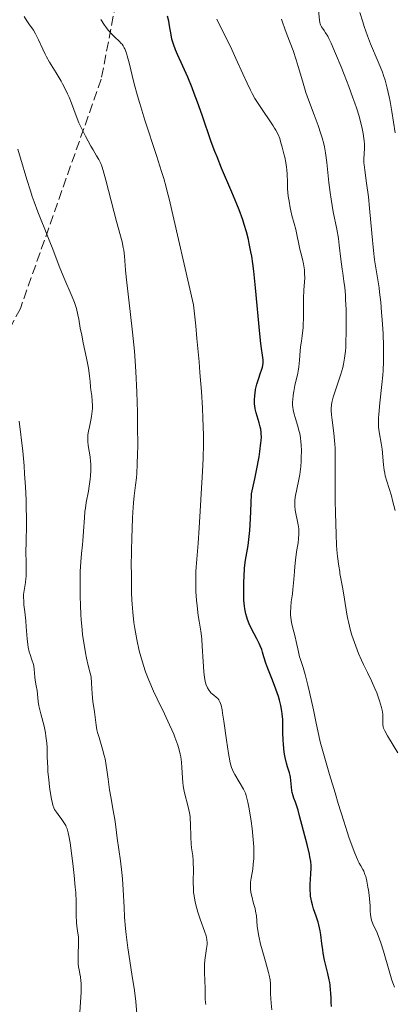
# Model space of a CAD drawing. Units: metres. Extents: x 651182 to 654632, y 4757860 to 4760249.
# Drawn here: x 651321 to 651390, y 4759436 to 4759618 of the extents above; entities that cross this region are included whole.
import ezdxf

# ---------------------------------------------------------------- set-up
doc = ezdxf.new("R2010")
doc.units = ezdxf.units.M
doc.header["$MEASUREMENT"] = 0
doc.linetypes.add('DGN Style 3', pattern=[2.435891, 1.739922, -0.695969])
for name, color, linetype, lineweight in [('Curva de nivel directora', 30, 'Continuous', 30), ('Curva de nivel intermedia', 30, 'Continuous', 0), ('Senda', 7, 'DGN Style 3', 0)]:
    doc.layers.add(name, color=color, linetype=linetype, lineweight=lineweight)

msp = doc.modelspace()

# ---------------------------------------------------------------- linework, layer by layer
at = {"layer": 'Curva de nivel directora', "color": 30, "linetype": 'Continuous', "lineweight": 30, "elevation": 1075, "flags": 128}
for points in [[(651362.45, 4759509.49), (651362.36, 4759510.62), (651362.33, 4759511.26), (651362.32, 4759512.61), (651362.35, 4759514.01), (651362.39, 4759514.93), (651362.5, 4759516.58), (651362.68, 4759518.03), (651363.13, 4759520.72), (651363.35, 4759522.41), (651363.46, 4759523.52), (651363.61, 4759525.68), (651363.73, 4759528.54), (651363.78, 4759530.3), (651364.38, 4759533.04), (651364.7, 4759534.59), (651365.17, 4759537.12), (651365.33, 4759538.12), (651365.53, 4759539.71), (651365.57, 4759540.13), (651365.6, 4759540.84), (651365.59, 4759541.4), (651365.56, 4759541.72), (651365.48, 4759542.26), (651365.4, 4759542.68), (651365.21, 4759543.44), (651364.63, 4759545.26), (651364.45, 4759546.05), (651364.37, 4759546.56), (651364.35, 4759546.92), (651364.34, 4759547.66), (651364.39, 4759548.48), (651364.44, 4759548.91), (651364.54, 4759549.58), (651364.76, 4759550.57), (651365.05, 4759551.52), (651365.47, 4759552.67), (651365.65, 4759553.17), (651365.82, 4759553.77), (651365.88, 4759554.05), (651365.94, 4759554.46), (651365.94, 4759554.89), (651365.92, 4759555.12), (651365.8, 4759555.95), (651365.62, 4759557.19), (651365.5, 4759558.1), (651365.3, 4759559.93), (651364.53, 4759568.46), (651364.19, 4759571.53), (651364.01, 4759572.96), (651363.81, 4759574.28), (651363.67, 4759575.11), (651363.37, 4759576.67), (651363.2, 4759577.4), (651362.85, 4759578.81), (651362.44, 4759580.17), (651362.14, 4759581.06), (651361.48, 4759582.89), (651361.05, 4759583.95), (651360.14, 4759586.16), (651358.23, 4759590.6), (651357.38, 4759592.68), (651356.99, 4759593.66), (651356.32, 4759595.48), (651354.65, 4759600.41), (651353.78, 4759602.84), (651353.17, 4759604.44), (651352.76, 4759605.49), (651351.94, 4759607.47), (651351.06, 4759609.47), (651350.07, 4759611.67), (651349.68, 4759612.54), (651349.28, 4759613.54), (651349.1, 4759614.1), (651349.01, 4759614.47), (651348.85, 4759615.31), (651348.59, 4759616.95), (651348.42, 4759617.85), (651348.2, 4759618.73)], [(651378.61, 4759435.31), (651378.55, 4759436.08), (651378.52, 4759436.83), (651378.49, 4759437.84), (651378.45, 4759438.38), (651378.36, 4759439.26), (651378.28, 4759439.75), (651378.18, 4759440.28), (651377.93, 4759441.42), (651377.34, 4759443.91), (651377.08, 4759445.19), (651376.98, 4759445.81), (651376.81, 4759447.03), (651376.6, 4759448.59), (651376.49, 4759449.34), (651376.26, 4759450.44), (651376.11, 4759450.98), (651375.76, 4759452.04), (651375.28, 4759453.44), (651375.06, 4759454.14), (651374.88, 4759454.85), (651374.82, 4759455.21), (651374.74, 4759455.76), (651374.7, 4759456.13), (651374.67, 4759456.86), (651374.68, 4759457.94), (651374.8, 4759459.88), (651374.84, 4759460.94), (651374.83, 4759461.43), (651374.77, 4759462.2), (651374.62, 4759463.06), (651374.52, 4759463.56), (651374.09, 4759465.33), (651373.4, 4759467.89), (651373.09, 4759469.03), (651372.76, 4759470.38), (651372.44, 4759471.71), (651372.26, 4759472.28), (651371.93, 4759473.16), (651371.62, 4759473.95), (651371.48, 4759474.36), (651371.31, 4759474.99), (651371.24, 4759475.31), (651371.16, 4759475.96), (651371.05, 4759477.22), (651370.98, 4759477.81), (651370.92, 4759478.09), (651370.79, 4759478.62), (651370.44, 4759479.74), (651370.26, 4759480.4), (651370.03, 4759481.45), (651369.92, 4759482.04), (651369.79, 4759482.99), (651369.69, 4759484.02), (651369.66, 4759484.55), (651369.61, 4759486.21), (651369.56, 4759488.46), (651369.48, 4759489.54), (651369.41, 4759490.06), (651369.23, 4759491.08), (651368.98, 4759492.07), (651368.78, 4759492.74), (651368.3, 4759494.13), (651367.65, 4759495.79), (651366.79, 4759497.96), (651366.44, 4759498.9), (651366.08, 4759500.07), (651365.81, 4759500.98), (651365.66, 4759501.43), (651365.37, 4759502.16), (651365.19, 4759502.56), (651364.75, 4759503.42), (651363.77, 4759505.3), (651363.33, 4759506.23), (651363.01, 4759507.03), (651362.88, 4759507.43), (651362.71, 4759508.03), (651362.52, 4759508.98), (651362.45, 4759509.49)]]:
    msp.add_lwpolyline(points, dxfattribs=at)
at = {"layer": 'Curva de nivel intermedia', "color": 30, "linetype": 'Continuous', "lineweight": 0, "flags": 128}
for points, elevation in [([(651384.46, 4759597.04), (651384.22, 4759598.23), (651384.05, 4759598.94), (651383.71, 4759600.21), (651383.23, 4759601.75), (651382.93, 4759602.64), (651382.59, 4759603.62), (651381.81, 4759605.74), (651380.96, 4759607.94), (651380.4, 4759609.36), (651379.38, 4759611.84), (651378.55, 4759613.77), (651378.14, 4759614.61), (651377.91, 4759615.04), (651377.52, 4759615.68), (651377.25, 4759616.07), (651376.92, 4759616.55), (651376.77, 4759616.78), (651376.59, 4759617.15), (651376.52, 4759617.34), (651376.45, 4759617.55), (651376.36, 4759618.01), (651376.17, 4759619.78)], 1060), ([(651390.4, 4759597.17), (651389.79, 4759601.09), (651389.47, 4759602.94), (651389.3, 4759603.8), (651388.93, 4759605.41), (651388.53, 4759606.88), (651388.25, 4759607.78), (651388.05, 4759608.36), (651387.64, 4759609.44), (651386.91, 4759611.16), (651386.21, 4759612.75), (651385.84, 4759613.63), (651385.27, 4759615.12), (651384.67, 4759616.86), (651384.41, 4759617.7), (651383.89, 4759619.46)], 1055), ([(651342.05, 4759556.69), (651341.71, 4759560.23), (651341.33, 4759563.48), (651340.87, 4759567.24), (651340.69, 4759568.84), (651340.58, 4759569.89), (651340.43, 4759571.68), (651340.23, 4759574.33), (651340.1, 4759575.4), (651340, 4759575.91), (651339.77, 4759576.94), (651338.72, 4759580.72), (651336.79, 4759588.4), (651336.28, 4759590.14), (651335.99, 4759590.98), (651335.81, 4759591.44), (651335.46, 4759592.18), (651335.05, 4759592.91), (651334.4, 4759593.98), (651333.99, 4759594.68), (651333, 4759596.5), (651332.48, 4759597.51), (651331.78, 4759599), (651331.25, 4759600.29), (651330.38, 4759602.63), (651329.93, 4759603.76), (651329.67, 4759604.35), (651329.23, 4759605.28), (651328.73, 4759606.24), (651328.46, 4759606.73), (651327.56, 4759608.24), (651326.32, 4759610.26), (651325.76, 4759611.24), (651325.52, 4759611.73), (651325.07, 4759612.66), (651324.3, 4759614.37), (651323.92, 4759615.13), (651323.73, 4759615.48), (651323.32, 4759616.14), (651322.5, 4759617.33), (651322.11, 4759617.91), (651321.6, 4759618.71)], 1085), ([(651357.53, 4759492.36), (651357.22, 4759492.64), (651356.77, 4759492.98), (651356.55, 4759493.16), (651356.26, 4759493.45), (651356.11, 4759493.61), (651355.91, 4759493.88), (651355.61, 4759494.37), (651355.38, 4759494.92), (651355.27, 4759495.27), (651355.12, 4759495.92), (651354.99, 4759496.78), (651354.94, 4759497.31), (651354.8, 4759499.23), (651354.64, 4759502.09), (651354.54, 4759503.36), (651354.48, 4759503.92), (651354.36, 4759504.88), (651354.06, 4759506.68), (651353.9, 4759507.76), (651353.69, 4759509.56), (651353.59, 4759510.58), (651353.48, 4759512.17), (651353.42, 4759513.76), (651353.42, 4759514.53), (651353.43, 4759515.27), (651353.46, 4759515.87), (651353.51, 4759516.68), (651353.9, 4759521.17), (651354.07, 4759523.99), (651354.29, 4759528.15), (651354.41, 4759530.26), (651354.7, 4759534.44), (651354.81, 4759536.81), (651354.86, 4759539.56), (651354.85, 4759541.13), (651354.76, 4759544.32), (651354.67, 4759546.15), (651354.49, 4759549.22), (651354.22, 4759552.75), (651354.06, 4759554.71), (651353.66, 4759559.04), (651353.43, 4759561.42), (651353.02, 4759565.31), (651348.49, 4759584.95), (651348.16, 4759586.29), (651347.95, 4759587.08), (651347.5, 4759588.66), (651347.1, 4759589.98), (651346.14, 4759592.97), (651344.01, 4759599.52), (651343.06, 4759602.6), (651342.65, 4759603.99), (651341.98, 4759606.44), (651341.06, 4759610.11), (651340.73, 4759611.38), (651340.57, 4759611.89), (651340.28, 4759612.68), (651340.18, 4759612.88), (651339.98, 4759613.24), (651339.77, 4759613.54), (651339.62, 4759613.71), (651339.29, 4759614.04), (651338.37, 4759614.9), (651337.81, 4759615.47), (651337.2, 4759616.19), (651336.88, 4759616.61), (651336.54, 4759617.08), (651335.83, 4759618.13)], 1080), ([(651371.87, 4759544.44), (651371.67, 4759545.07), (651371.48, 4759545.86), (651371.41, 4759546.34), (651371.39, 4759546.65), (651371.39, 4759547.33), (651371.41, 4759547.71), (651371.51, 4759548.55), (651371.61, 4759549.24), (651371.82, 4759550.32), (651372.34, 4759552.61), (651372.49, 4759553.4), (651372.55, 4759553.81), (651372.67, 4759555.07), (651372.78, 4759556.72), (651372.85, 4759557.49), (651373.02, 4759558.56), (651373.18, 4759559.55), (651373.26, 4759560.1), (651373.35, 4759561.05), (651373.37, 4759561.6), (651373.4, 4759562.79), (651373.41, 4759565.33), (651373.42, 4759566.5), (651373.49, 4759567.98), (651373.6, 4759569.53), (651373.64, 4759570.2), (651373.63, 4759571.16), (651373.59, 4759571.76), (651373.55, 4759572.15), (651373.42, 4759572.91), (651373.22, 4759573.74), (651372.9, 4759574.92), (651372.74, 4759575.6), (651371.97, 4759579.22), (651371.67, 4759580.36), (651371.27, 4759581.86), (651371.07, 4759582.68), (651370.95, 4759583.27), (651370.73, 4759584.5), (651370.6, 4759585.44), (651370.47, 4759586.79), (651370.42, 4759587.98), (651370.37, 4759589.5), (651370.31, 4759590.32), (651370.26, 4759590.76), (651370.11, 4759591.68), (651369.93, 4759592.65), (651369.79, 4759593.28), (651369.49, 4759594.5), (651369.18, 4759595.57), (651369, 4759596.08), (651368.69, 4759596.83), (651368.29, 4759597.61), (651368.06, 4759598.02), (651367.79, 4759598.45), (651367.19, 4759599.36), (651365.87, 4759601.27), (651365.23, 4759602.2), (651364.4, 4759603.53), (651363.91, 4759604.41), (651363.59, 4759605.02), (651362.95, 4759606.35), (651362.16, 4759608.1), (651360.89, 4759610.93), (651360.12, 4759612.57), (651357.34, 4759618.22)], 1070), ([(651369.53, 4759617.67), (651369.36, 4759618.18)], 1065), ([(651390.88, 4759482.3), (651389, 4759485.44), (651388.47, 4759486.42), (651388.28, 4759486.87), (651388.21, 4759487.12), (651388.15, 4759487.59), (651388.14, 4759488.16), (651388.14, 4759489.03), (651388.11, 4759489.49), (651388, 4759490.21), (651387.88, 4759490.72), (651387.52, 4759491.92), (651386.99, 4759493.41), (651386.65, 4759494.26), (651386.03, 4759495.65), (651385.28, 4759497.18), (651384.54, 4759498.66), (651384.16, 4759499.45), (651383.61, 4759500.71), (651383.35, 4759501.38), (651382.85, 4759502.74), (651382.4, 4759504.11), (651382.14, 4759504.98), (651381.73, 4759506.56), (651381.61, 4759507.08), (651381.44, 4759508), (651381.02, 4759510.8), (651380.69, 4759512.71), (651380.18, 4759515.54), (651380.13, 4759515.87), (651379.96, 4759516.89), (651379.71, 4759518.7), (651379.6, 4759519.89), (651379.54, 4759520.75), (651379.45, 4759522.78), (651379.34, 4759526.78), (651379.3, 4759528.99), (651379.28, 4759532.19), (651379.31, 4759537.32), (651379.27, 4759538.76), (651379.24, 4759539.47), (651379.18, 4759540.16), (651379.04, 4759541.51), (651378.73, 4759543.92), (651378.61, 4759544.91), (651378.56, 4759545.73), (651378.56, 4759546.09), (651378.61, 4759546.77), (651378.69, 4759547.21), (651378.94, 4759548.17), (651379.36, 4759549.51), (651380.04, 4759551.5), (651380.36, 4759552.47), (651380.71, 4759553.69), (651380.86, 4759554.33), (651381.04, 4759555.39), (651381.18, 4759556.7), (651381.24, 4759557.47), (651381.28, 4759558.34), (651381.33, 4759560.29), (651381.33, 4759563.07), (651381.3, 4759564.43), (651381.23, 4759566.29), (651381.18, 4759567.1), (651381.05, 4759568.5), (651380.89, 4759569.69), (651380.68, 4759571.15), (651380.57, 4759571.9), (651380.36, 4759573.73), (651380.06, 4759576.32), (651379.9, 4759577.57), (651379.6, 4759579.29), (651378.93, 4759582.54), (651378.52, 4759584.86), (651378.34, 4759586.07), (651378.11, 4759587.94), (651377.72, 4759591.66), (651377.49, 4759593.43), (651377.28, 4759594.55), (651377.16, 4759595.1), (651376.88, 4759596.2), (651376.66, 4759596.95), (651376.14, 4759598.52), (651375.41, 4759600.45), (651374.36, 4759603.23), (651373.86, 4759604.64), (651373.21, 4759606.75), (651372.45, 4759609.43), (651372.07, 4759610.67), (651371.49, 4759612.37), (651370.39, 4759615.22), (651369.96, 4759616.39), (651369.53, 4759617.67)], 1065), ([(651390.41, 4759527.22), (651389.95, 4759529.04), (651389.71, 4759529.91), (651388.84, 4759532.65), (651388.58, 4759533.63), (651388.47, 4759534.13), (651388.38, 4759534.64), (651388.24, 4759535.67), (651387.99, 4759538.53), (651387.84, 4759539.64), (651387.48, 4759541.41), (651387.37, 4759542.19), (651387.33, 4759542.63), (651387.31, 4759543.41), (651387.35, 4759544.39), (651387.38, 4759544.97), (651387.59, 4759547.11), (651387.95, 4759550.51), (651388.1, 4759552.26), (651388.16, 4759553.11), (651388.23, 4759554.78), (651388.25, 4759556.46), (651388.24, 4759557.59), (651388.16, 4759559.97), (651388, 4759562.54), (651387.9, 4759563.86), (651387.73, 4759565.8), (651387.53, 4759567.61), (651387.42, 4759568.45), (651387.08, 4759570.69), (651386.61, 4759573.61), (651386.38, 4759575.37), (651386.06, 4759578.58), (651385.65, 4759583.22), (651385.44, 4759585.32), (651385.12, 4759587.85), (651384.76, 4759590.26), (651384.66, 4759591.19), (651384.63, 4759591.6), (651384.62, 4759592.36), (651384.72, 4759594.24), (651384.72, 4759595.07), (651384.67, 4759595.66), (651384.62, 4759596.08), (651384.46, 4759597.04)], 1060), ([(651337.44, 4759475.46), (651337.18, 4759477.43), (651336.97, 4759479.14), (651336.84, 4759479.98), (651336.61, 4759481.21), (651336.47, 4759481.81), (651336.16, 4759482.97), (651335.5, 4759485.13), (651335.23, 4759486.1), (651335.12, 4759486.56), (651334.96, 4759487.43), (651334.64, 4759489.88), (651334.37, 4759491.81), (651334.23, 4759493.24), (651334.11, 4759495.19), (651334.07, 4759496.41), (651333.86, 4759497.09), (651333.48, 4759498.47), (651333.15, 4759499.88), (651332.97, 4759500.83), (651332.65, 4759502.74), (651332.46, 4759504.17), (651332.35, 4759505.12), (651332.19, 4759506.98), (651332.13, 4759507.89), (651332.04, 4759509.64), (651332, 4759511.3), (651331.98, 4759512.34), (651331.99, 4759514.21), (651332.02, 4759515.55), (651332.03, 4759515.87), (651332.11, 4759517.68), (651332.24, 4759519.24), (651332.42, 4759520.84), (651332.5, 4759521.57), (651332.63, 4759523.34), (651332.78, 4759525.82), (651332.89, 4759527.03), (651332.97, 4759527.6), (651333.14, 4759528.71), (651333.52, 4759530.76), (651333.69, 4759531.73), (651333.87, 4759533), (651333.92, 4759533.63), (651333.98, 4759534.55), (651333.98, 4759535.44), (651333.96, 4759535.87), (651333.93, 4759536.3), (651333.84, 4759537.12), (651333.5, 4759539.25), (651333.41, 4759539.99), (651333.4, 4759540.34), (651333.42, 4759540.89), (651333.45, 4759541.19), (651333.55, 4759541.87), (651333.72, 4759542.68), (651333.97, 4759543.92), (651334.09, 4759544.58), (651334.23, 4759545.59), (651334.26, 4759546.09), (651334.28, 4759546.59), (651334.24, 4759547.54), (651334.15, 4759548.44), (651334, 4759549.55), (651333.93, 4759550.05), (651333.83, 4759551.1), (651333.75, 4759552.07), (651333.69, 4759552.62), (651333.54, 4759553.58), (651333.18, 4759555.41), (651332.57, 4759558.23), (651332.28, 4759559.65), (651332.03, 4759560.99), (651331.73, 4759562.66), (651331.57, 4759563.46), (651331.3, 4759564.6), (651331.14, 4759565.16), (651330.95, 4759565.7), (651330.53, 4759566.79), (651328.96, 4759570.33), (651328.11, 4759572.47), (651326.91, 4759575.63), (651326.26, 4759577.29), (651325.58, 4759578.97), (651324.64, 4759581.28), (651324.16, 4759582.49), (651323.45, 4759584.38), (651323.1, 4759585.38), (651322.76, 4759586.4), (651322.11, 4759588.51), (651320.94, 4759592.47), (651320.44, 4759594.09)], 1090), ([(651355.28, 4759435.73), (651355.23, 4759436.06), (651355.18, 4759436.72), (651355.18, 4759438.78), (651355.12, 4759440.01), (651355.03, 4759441.78), (651355.03, 4759442.67), (651355.05, 4759443.11), (651355.13, 4759443.94), (651355.44, 4759446.1), (651355.52, 4759446.84), (651355.53, 4759447.18), (651355.5, 4759447.66), (651355.42, 4759448.15), (651355.36, 4759448.41), (651355.08, 4759449.26), (651354.25, 4759451.5), (651353.81, 4759452.79), (651353.61, 4759453.5), (651353.33, 4759454.63), (651353.11, 4759455.83), (651353.04, 4759456.45), (651352.99, 4759457.09), (651352.95, 4759458.37), (651352.99, 4759460.82), (651352.98, 4759461.9), (651352.96, 4759462.38), (651352.88, 4759463.23), (651352.67, 4759464.74), (651352.58, 4759465.48), (651352.5, 4759466.7), (651352.46, 4759469.15), (651352.41, 4759470.1), (651352.37, 4759470.55), (651352.27, 4759471.22), (651352.04, 4759472.3), (651351.35, 4759474.89), (651351.16, 4759475.82), (651351.08, 4759476.29), (651351.03, 4759476.76), (651350.96, 4759477.69), (651350.88, 4759479.6), (651350.79, 4759480.61), (651350.65, 4759481.57), (651350.55, 4759482.07), (651350.35, 4759482.87), (651350.09, 4759483.75), (651349.94, 4759484.21), (651349.57, 4759485.21), (651349.36, 4759485.75), (651348.99, 4759486.6), (651348.58, 4759487.52), (651347.64, 4759489.51), (651346.28, 4759492.33), (651345.62, 4759493.74), (651344.72, 4759495.77), (651344.35, 4759496.73), (651344.12, 4759497.34), (651343.72, 4759498.52), (651343.23, 4759500.18), (651342.96, 4759501.23), (651342.52, 4759503.28), (651342.14, 4759505.34), (651341.97, 4759506.47), (651341.76, 4759508.37), (651341.64, 4759509.84), (651341.6, 4759510.65), (651341.54, 4759511.96), (651341.51, 4759513.42), (651341.49, 4759515.87), (651341.48, 4759516.6), (651341.51, 4759519.91), (651341.55, 4759522.04), (651341.68, 4759525.76), (651341.74, 4759526.87), (651341.87, 4759528.62), (651342.01, 4759529.91), (651342.29, 4759531.86), (651342.45, 4759533.25), (651342.52, 4759534.11), (651342.6, 4759535.7), (651342.65, 4759537.76), (651342.67, 4759539.01), (651342.66, 4759543.07), (651342.62, 4759545.4), (651342.51, 4759549.12), (651342.32, 4759552.95), (651342.2, 4759554.84), (651342.05, 4759556.69)], 1085), ([(651390.27, 4759438.91), (651390.09, 4759439.4), (651389.82, 4759440.21), (651389.3, 4759441.96), (651388.27, 4759445.57), (651387.78, 4759447.15), (651387.54, 4759447.82), (651387.07, 4759448.96), (651386.3, 4759450.62), (651386.04, 4759451.3), (651385.95, 4759451.64), (651385.84, 4759452.32), (651385.79, 4759453.03), (651385.75, 4759454.05), (651385.72, 4759454.6), (651385.59, 4759455.95), (651385.46, 4759456.86), (651385.37, 4759457.45), (651385.16, 4759458.52), (651384.95, 4759459.4), (651384.82, 4759459.79), (651384.58, 4759460.38), (651384.43, 4759460.69), (651384.05, 4759461.37), (651383.76, 4759461.88), (651383.58, 4759462.23), (651383.24, 4759462.97), (651382.8, 4759464.05), (651382.54, 4759464.75), (651381.91, 4759466.54), (651381.53, 4759467.66), (651380.89, 4759469.65), (651379.86, 4759472.95), (651379.26, 4759474.91), (651378.26, 4759478.28), (651376.49, 4759484.38), (651375.72, 4759488.15), (651375.27, 4759490.25), (651374.52, 4759493.58), (651374.22, 4759494.86), (651373.71, 4759496.81), (651373.33, 4759498.1), (651372.83, 4759499.62), (651372.69, 4759500.08), (651372.46, 4759501.03), (651372.08, 4759502.91), (651371.88, 4759503.82), (651371.64, 4759504.71), (651371.33, 4759505.87), (651371.19, 4759506.46), (651371.04, 4759507.36), (651371, 4759507.82), (651370.99, 4759508.29), (651371.04, 4759509.28), (651371.15, 4759510.31), (651371.35, 4759511.78), (651371.45, 4759512.56), (651371.63, 4759514.39), (651371.75, 4759515.87), (651371.83, 4759516.84), (651371.94, 4759517.99), (651372.14, 4759519.53), (651372.41, 4759521.24), (651372.5, 4759521.96), (651372.56, 4759522.9), (651372.55, 4759523.46), (651372.52, 4759523.83), (651372.42, 4759524.56), (651372.26, 4759525.44), (651372.01, 4759526.65), (651371.9, 4759527.24), (651371.82, 4759528.01), (651371.8, 4759528.4), (651371.81, 4759529), (651371.87, 4759529.65), (651371.92, 4759530), (651372.15, 4759531.17), (651372.54, 4759532.94), (651372.71, 4759533.89), (651372.79, 4759534.38), (651372.9, 4759535.37), (651372.98, 4759536.35), (651373.01, 4759536.99), (651373.03, 4759538.22), (651372.99, 4759539.36), (651372.95, 4759539.89), (651372.86, 4759540.67), (651372.72, 4759541.44), (651372.64, 4759541.82), (651372.32, 4759542.98), (651371.87, 4759544.44)], 1070), ([(651327.59, 4759471.31), (651327.26, 4759471.83), (651327.12, 4759472.1), (651326.94, 4759472.61), (651326.86, 4759472.92), (651326.69, 4759473.71), (651326.44, 4759475.15), (651326.33, 4759476.01), (651326.16, 4759477.39), (651326.03, 4759478.82), (651325.98, 4759479.53), (651325.9, 4759481.56), (651325.85, 4759483.29), (651325.79, 4759484.13), (651325.66, 4759485.38), (651325.56, 4759486), (651325.3, 4759487.23), (651324.7, 4759489.53), (651324.46, 4759490.54), (651324.36, 4759491), (651324.22, 4759491.84), (651324.01, 4759493.86), (651323.87, 4759494.72), (651323.67, 4759495.8), (651323.6, 4759496.31), (651323.48, 4759497.84), (651323.39, 4759498.38), (651323.32, 4759498.66), (651323.02, 4759499.57), (651322.7, 4759500.5), (651322.54, 4759501.02), (651322.34, 4759501.89), (651322.27, 4759502.37), (651322.15, 4759503.41), (651322.01, 4759505.66), (651321.92, 4759506.79), (651321.74, 4759508.4), (651321.58, 4759509.74), (651321.53, 4759510.36), (651321.5, 4759511.23), (651321.51, 4759511.63), (651321.59, 4759512.4), (651321.84, 4759513.85), (651321.94, 4759514.59), (651321.97, 4759514.98), (651321.99, 4759515.81), (651321.99, 4759515.87), (651321.96, 4759517.88), (651321.95, 4759519.21), (651321.99, 4759521.66), (651322.03, 4759524.25), (651322.03, 4759525.68), (651322, 4759527.96), (651321.96, 4759529.15), (651321.85, 4759531.58), (651321.7, 4759533.98), (651321.59, 4759535.5), (651321.34, 4759538.19), (651320.7, 4759543.75)], 1095), ([(651367.52, 4759434.72), (651367.44, 4759435.94), (651367.3, 4759437.67), (651367.27, 4759438.42), (651367.27, 4759439.62), (651367.21, 4759440.27), (651367.07, 4759441.11), (651366.95, 4759441.64), (651366.38, 4759443.68), (651365.76, 4759445.81), (651365.47, 4759446.88), (651365.12, 4759448.37), (651364.99, 4759449.03), (651364.84, 4759450.2), (651364.68, 4759452.13), (651364.54, 4759453.02), (651364.44, 4759453.48), (651364.17, 4759454.43), (651363.81, 4759455.75), (651363.67, 4759456.43), (651363.58, 4759457.12), (651363.56, 4759457.46), (651363.58, 4759457.99), (651363.61, 4759458.35), (651363.71, 4759459.08), (651363.99, 4759460.74), (651364.11, 4759461.69), (651364.2, 4759462.75), (651364.22, 4759463.32), (651364.21, 4759464.25), (651364.19, 4759464.9), (651364.1, 4759466.26), (651363.88, 4759468.31), (651363.7, 4759469.63), (651363.34, 4759471.92), (651363.1, 4759473.16), (651362.99, 4759473.65), (651362.78, 4759474.42), (651362.63, 4759474.84), (651362.52, 4759475.09), (651362.28, 4759475.57), (651360.68, 4759478.32), (651360.4, 4759478.87), (651360.27, 4759479.15), (651360.09, 4759479.62), (651359.84, 4759480.45), (651359.6, 4759481.53), (651359.48, 4759482.19), (651359.12, 4759484.65), (651358.65, 4759488.2), (651358.42, 4759489.67), (651358.32, 4759490.26), (651358.12, 4759491.16), (651357.92, 4759491.74), (651357.8, 4759492.01), (651357.71, 4759492.14), (651357.53, 4759492.36)], 1080), ([(651342.5, 4759433.98), (651342.32, 4759436.25), (651342.06, 4759438.3), (651341.6, 4759441.34), (651341.1, 4759444.57), (651340.86, 4759446.23), (651340.55, 4759448.64), (651340.43, 4759449.77), (651340.25, 4759451.85), (651340.14, 4759453.73), (651339.99, 4759456.93), (651339.86, 4759458.95), (651339.75, 4759460.15), (651339.49, 4759462.34), (651338.88, 4759466.49), (651338.75, 4759467.59), (651338.57, 4759469.09), (651338.44, 4759469.99), (651338.14, 4759471.61), (651337.66, 4759474.14), (651337.44, 4759475.46)], 1090), ([(651331.95, 4759434.28), (651332.2, 4759438.02), (651332.21, 4759439.02), (651332.18, 4759439.66), (651332.15, 4759440.07), (651332.04, 4759440.85), (651331.94, 4759441.41), (651331.79, 4759442.18), (651331.72, 4759442.59), (651331.65, 4759443.29), (651331.63, 4759443.68), (651331.65, 4759445.04), (651331.71, 4759446.97), (651331.7, 4759447.84), (651331.67, 4759448.22), (651331.58, 4759448.92), (651331.37, 4759450.2), (651331.3, 4759450.91), (651331.27, 4759452.23), (651331.27, 4759453.79), (651331.25, 4759454.75), (651331.17, 4759456.46), (651331.09, 4759457.44), (651330.89, 4759459.58), (651330.64, 4759461.79), (651330.46, 4759463.21), (651330.12, 4759465.66), (651329.89, 4759466.97), (651329.79, 4759467.47), (651329.58, 4759468.23), (651329.43, 4759468.62), (651329.33, 4759468.84), (651329.09, 4759469.25), (651328.6, 4759469.95), (651327.9, 4759470.89), (651327.59, 4759471.31)], 1095)]:
    msp.add_lwpolyline(points, dxfattribs=dict(at, elevation=elevation))
at = {"layer": 'Senda', "color": 7, "linetype": 'DGN Style 3', "lineweight": 0}
msp.add_polyline3d([(651366.41, 4759736.11, 1037.41), (651357.41, 4759720.61, 1043.78), (651352.41, 4759697.61, 1051.61), (651345.91, 4759659.11, 1064.92), (651340.91, 4759633.11, 1074.06), (651335.91, 4759607.11, 1082.29), (651320.91, 4759564.61, 1093.55), (651305.91, 4759536.61, 1100.58), (651289.91, 4759504.61, 1108.45), (651274.41, 4759482.61, 1115.45), (651267.41, 4759465.61, 1118.52), (651256.41, 4759443.11, 1123.89), (651244.91, 4759424.61, 1128.62), (651230.91, 4759407.61, 1133.93), (651213.87, 4759393.38, 1140.63)], dxfattribs=at)

doc.saveas('drawing.dxf')
